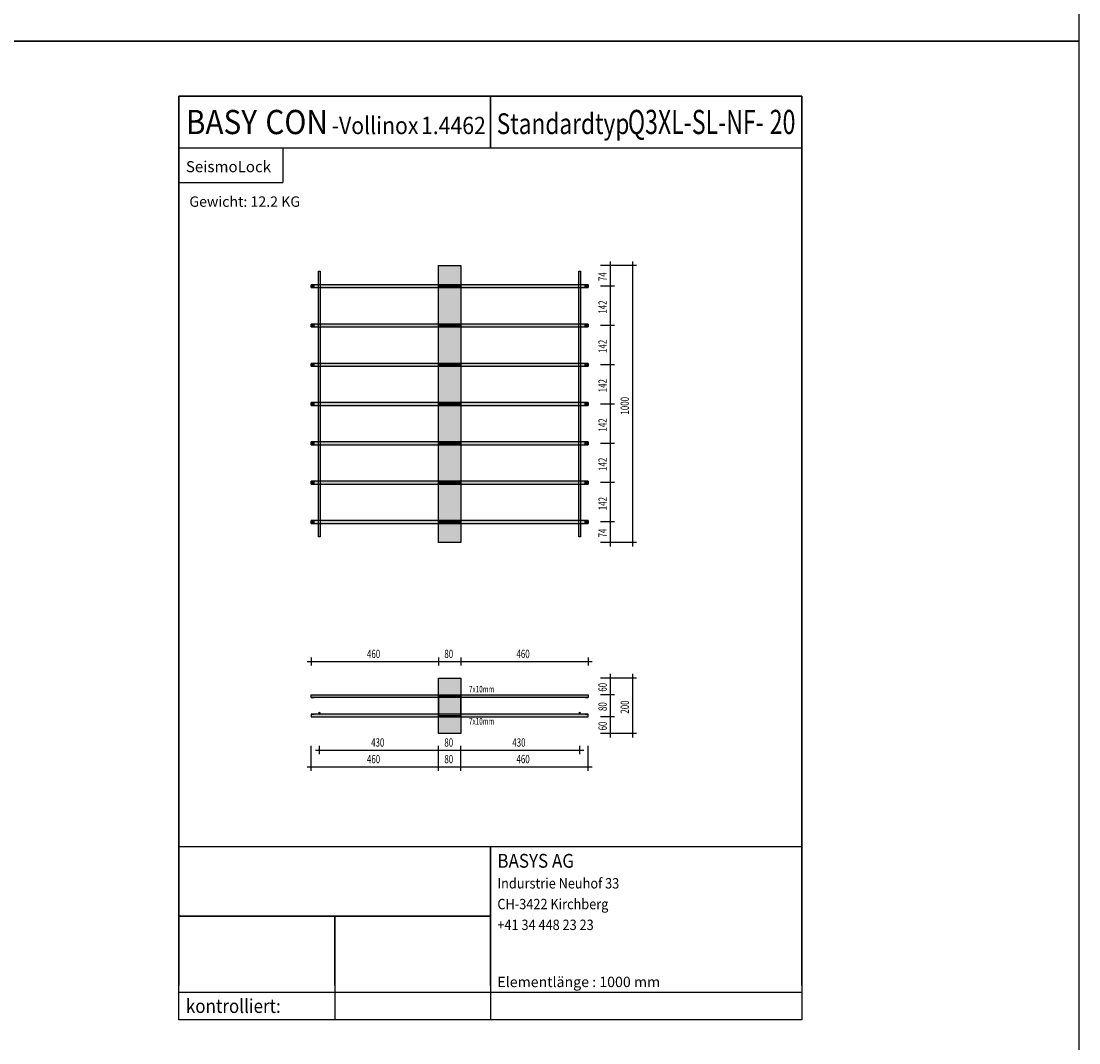
# Model space of a CAD drawing. Extents: x 1.9 to 16, y -5.8 to 1.1.
# Drawn here: x 13.8 to 14.1, y -0.2 to 0.1 of the extents above; entities that cross this region are included whole.
import ezdxf

# ---------------------------------------------------------------- set-up
doc = ezdxf.new("R2010")
doc.units = 0
doc.header["$LTSCALE"] = 0.001
doc.layers.get('0').update_dxf_attribs({"color": 1, "linetype": 'CONTINUOUS'})
doc.layers.add('LAYER_14', color=7, linetype='CONTINUOUS')
doc.layers.add('MST_1_1', color=7, linetype='CONTINUOUS')
doc.styles.add('ARIAL', font='txt')
doc.styles.add('CADWORK6', font='UNIVERS')
pattern_1 = [(45, (0, 0), (0.0007071, -0.0007071), [])]

# ---------------------------------------------------------------- blocks, each defined once
blk = doc.blocks.new('CDWK_D1329')
at = {"color": 7}
for p, q in [((0.0011, 0.00416), (0.0011, -0.00416)), ((0.0023, 0.00296), (-0.0017, 0.00296)), ((0.0023, -0.00296), (-0.0017, -0.00296))]:
    blk.add_line(p, q, dxfattribs=at)
at = {"layer": 'LAYER_14', "color": 7, "lineweight": 18, "style": 'CADWORK6', "width": 0.7}
blk.add_text('74', height=0.0024, rotation=90, dxfattribs=at).set_placement((0.0001, -0.00152))
blk = doc.blocks.new('CDWK_D1330')
at = {"color": 7}
for p, q in [((0.0011, 0.00688), (0.0011, -0.00688)), ((0.0023, 0.00568), (-0.0017, 0.00568)), ((0.0023, -0.00568), (-0.0017, -0.00568))]:
    blk.add_line(p, q, dxfattribs=at)
at = {"layer": 'LAYER_14', "color": 7, "lineweight": 18, "style": 'CADWORK6', "width": 0.7}
blk.add_text('142', height=0.0024, rotation=90, dxfattribs=at).set_placement((0.0001, -0.00228))
blk = doc.blocks.new('CDWK_D1331')
at = {"color": 7}
for p, q in [((0.0011, 0.00688), (0.0011, -0.00688)), ((0.0023, 0.00568), (-0.0017, 0.00568)), ((0.0023, -0.00568), (-0.0017, -0.00568))]:
    blk.add_line(p, q, dxfattribs=at)
at = {"layer": 'LAYER_14', "color": 7, "lineweight": 18, "style": 'CADWORK6', "width": 0.7}
blk.add_text('142', height=0.0024, rotation=90, dxfattribs=at).set_placement((0.0001, -0.00228))
blk = doc.blocks.new('CDWK_D1332')
at = {"color": 7}
for p, q in [((0.0011, 0.00688), (0.0011, -0.00688)), ((0.0023, 0.00568), (-0.0017, 0.00568)), ((0.0023, -0.00568), (-0.0017, -0.00568))]:
    blk.add_line(p, q, dxfattribs=at)
at = {"layer": 'LAYER_14', "color": 7, "lineweight": 18, "style": 'CADWORK6', "width": 0.7}
blk.add_text('142', height=0.0024, rotation=90, dxfattribs=at).set_placement((0.0001, -0.00228))
blk = doc.blocks.new('CDWK_D1333')
at = {"color": 7}
for p, q in [((0.0011, 0.00688), (0.0011, -0.00688)), ((0.0023, 0.00568), (-0.0017, 0.00568)), ((0.0023, -0.00568), (-0.0017, -0.00568))]:
    blk.add_line(p, q, dxfattribs=at)
at = {"layer": 'LAYER_14', "color": 7, "lineweight": 18, "style": 'CADWORK6', "width": 0.7}
blk.add_text('142', height=0.0024, rotation=90, dxfattribs=at).set_placement((0.0001, -0.00228))
blk = doc.blocks.new('CDWK_D1334')
at = {"color": 7}
for p, q in [((0.0011, 0.00688), (0.0011, -0.00688)), ((0.0023, 0.00568), (-0.0017, 0.00568)), ((0.0023, -0.00568), (-0.0017, -0.00568))]:
    blk.add_line(p, q, dxfattribs=at)
at = {"layer": 'LAYER_14', "color": 7, "lineweight": 18, "style": 'CADWORK6', "width": 0.7}
blk.add_text('142', height=0.0024, rotation=90, dxfattribs=at).set_placement((0.0001, -0.00228))
blk = doc.blocks.new('CDWK_D1335')
at = {"color": 7}
for p, q in [((0.0011, 0.00688), (0.0011, -0.00688)), ((0.0023, 0.00568), (-0.0017, 0.00568)), ((0.0023, -0.00568), (-0.0017, -0.00568))]:
    blk.add_line(p, q, dxfattribs=at)
at = {"layer": 'LAYER_14', "color": 7, "lineweight": 18, "style": 'CADWORK6', "width": 0.7}
blk.add_text('142', height=0.0024, rotation=90, dxfattribs=at).set_placement((0.0001, -0.00228))
blk = doc.blocks.new('CDWK_D1336')
at = {"color": 7}
for p, q in [((0.0011, 0.00416), (0.0011, -0.00416)), ((0.0023, 0.00296), (-0.0017, 0.00296)), ((0.0023, -0.00296), (-0.0017, -0.00296))]:
    blk.add_line(p, q, dxfattribs=at)
at = {"layer": 'LAYER_14', "color": 7, "lineweight": 18, "style": 'CADWORK6', "width": 0.7}
blk.add_text('74', height=0.0024, rotation=90, dxfattribs=at).set_placement((0.0001, -0.00152))
blk = doc.blocks.new('CDWK_D1337')
at = {"color": 7}
for p, q in [((0.0052, 0.04), (-0.0052, 0.04)), ((0.004, 0.0412), (0.004, -0.0412)), ((0.0052, -0.04), (-0.0052, -0.04))]:
    blk.add_line(p, q, dxfattribs=at)
at = {"layer": 'LAYER_14', "color": 7, "lineweight": 18, "style": 'CADWORK6', "width": 0.7}
blk.add_text('1000', height=0.0024, rotation=90, dxfattribs=at).set_placement((0.003, -0.00304))
blk = doc.blocks.new('CDWK_D1338')
at = {"color": 7}
for p, q in [((0.0011, 0.0036), (0.0011, -0.0036)), ((0.0023, 0.0024), (-0.0017, 0.0024)), ((0.0023, -0.0024), (-0.0017, -0.0024))]:
    blk.add_line(p, q, dxfattribs=at)
at = {"layer": 'LAYER_14', "color": 7, "lineweight": 18, "style": 'CADWORK6', "width": 0.7}
blk.add_text('60', height=0.0024, rotation=90, dxfattribs=at).set_placement((0.0001, -0.00152))
blk = doc.blocks.new('CDWK_D1339')
at = {"color": 7}
for p, q in [((0.0023, 0.0032), (-0.0017, 0.0032)), ((0.0011, 0.0044), (0.0011, -0.0044)), ((0.0023, -0.0032), (-0.0017, -0.0032))]:
    blk.add_line(p, q, dxfattribs=at)
at = {"layer": 'LAYER_14', "color": 7, "lineweight": 18, "style": 'CADWORK6', "width": 0.7}
blk.add_text('80', height=0.0024, rotation=90, dxfattribs=at).set_placement((0.0001, -0.00152))
blk = doc.blocks.new('CDWK_D1340')
at = {"color": 7}
for p, q in [((0.0011, 0.0036), (0.0011, -0.0036)), ((0.0023, 0.0024), (-0.0017, 0.0024)), ((0.0023, -0.0024), (-0.0017, -0.0024))]:
    blk.add_line(p, q, dxfattribs=at)
at = {"layer": 'LAYER_14', "color": 7, "lineweight": 18, "style": 'CADWORK6', "width": 0.7}
blk.add_text('60', height=0.0024, rotation=90, dxfattribs=at).set_placement((0.0001, -0.00152))
blk = doc.blocks.new('CDWK_D1341')
at = {"color": 7}
for p, q in [((0.004, 0.0092), (0.004, -0.0092)), ((0.0052, 0.008), (-0.0052, 0.008)), ((0.0052, -0.008), (-0.0052, -0.008))]:
    blk.add_line(p, q, dxfattribs=at)
at = {"layer": 'LAYER_14', "color": 7, "lineweight": 18, "style": 'CADWORK6', "width": 0.7}
blk.add_text('200', height=0.0024, rotation=90, dxfattribs=at).set_placement((0.003, -0.00228))
blk = doc.blocks.new('CDWK_D1342')
at = {"color": 7}
for p, q in [((-0.0184, 0.0001), (-0.0184, -0.0023)), ((0.0184, 0.0001), (0.0184, -0.0023)), ((-0.0196, -0.0011), (0.0196, -0.0011))]:
    blk.add_line(p, q, dxfattribs=at)
at = {"layer": 'LAYER_14', "color": 7, "lineweight": 18, "style": 'CADWORK6', "width": 0.7}
blk.add_text('460', height=0.0024, dxfattribs=at).set_placement((-0.00228, -0.0001))
blk = doc.blocks.new('CDWK_D1343')
at = {"color": 7}
for p, q in [((-0.0032, 0.0001), (-0.0032, -0.0023)), ((0.0032, 0.0001), (0.0032, -0.0023)), ((-0.0044, -0.0011), (0.0044, -0.0011))]:
    blk.add_line(p, q, dxfattribs=at)
at = {"layer": 'LAYER_14', "color": 7, "lineweight": 18, "style": 'CADWORK6', "width": 0.7}
blk.add_text('80', height=0.0024, dxfattribs=at).set_placement((-0.00152, -0.0001))
blk = doc.blocks.new('CDWK_D1344')
at = {"color": 7}
for p, q in [((-0.0184, 0.0001), (-0.0184, -0.0023)), ((0.0184, 0.0001), (0.0184, -0.0023)), ((-0.0196, -0.0011), (0.0196, -0.0011))]:
    blk.add_line(p, q, dxfattribs=at)
at = {"layer": 'LAYER_14', "color": 7, "lineweight": 18, "style": 'CADWORK6', "width": 0.7}
blk.add_text('460', height=0.0024, dxfattribs=at).set_placement((-0.00228, -0.0001))
blk = doc.blocks.new('CDWK_D1345')
at = {"color": 7}
for p, q in [((-0.0172, -0.0023), (-0.0172, 0.0001)), ((0.0172, -0.0023), (0.0172, 0.0001)), ((-0.0184, -0.0011), (0.0184, -0.0011))]:
    blk.add_line(p, q, dxfattribs=at)
at = {"layer": 'LAYER_14', "color": 7, "lineweight": 18, "style": 'CADWORK6', "width": 0.7}
blk.add_text('430', height=0.0024, dxfattribs=at).set_placement((-0.00228, -0.0001))
blk = doc.blocks.new('CDWK_D1346')
at = {"color": 7}
for p, q in [((-0.0032, -0.0023), (-0.0032, 0.0001)), ((0.0032, -0.0023), (0.0032, 0.0001)), ((-0.0044, -0.0011), (0.0044, -0.0011))]:
    blk.add_line(p, q, dxfattribs=at)
at = {"layer": 'LAYER_14', "color": 7, "lineweight": 18, "style": 'CADWORK6', "width": 0.7}
blk.add_text('80', height=0.0024, dxfattribs=at).set_placement((-0.00152, -0.0001))
blk = doc.blocks.new('CDWK_D1347')
at = {"color": 7}
for p, q in [((-0.0172, -0.0023), (-0.0172, 0.0001)), ((0.0172, -0.0023), (0.0172, 0.0001)), ((-0.0184, -0.0011), (0.0184, -0.0011))]:
    blk.add_line(p, q, dxfattribs=at)
at = {"layer": 'LAYER_14', "color": 7, "lineweight": 18, "style": 'CADWORK6', "width": 0.7}
blk.add_text('430', height=0.0024, dxfattribs=at).set_placement((-0.00228, -0.0001))
blk = doc.blocks.new('CDWK_D1348')
at = {"color": 7}
for p, q in [((-0.0184, -0.0036), (-0.0184, 0.0036)), ((0.0184, -0.0036), (0.0184, 0.0036)), ((-0.0196, -0.0024), (0.0196, -0.0024))]:
    blk.add_line(p, q, dxfattribs=at)
at = {"layer": 'LAYER_14', "color": 7, "lineweight": 18, "style": 'CADWORK6', "width": 0.7}
blk.add_text('460', height=0.0024, dxfattribs=at).set_placement((-0.00228, -0.0014))
blk = doc.blocks.new('CDWK_D1349')
at = {"color": 7}
for p, q in [((-0.0032, -0.0036), (-0.0032, 0.0036)), ((0.0032, -0.0036), (0.0032, 0.0036)), ((-0.0044, -0.0024), (0.0044, -0.0024))]:
    blk.add_line(p, q, dxfattribs=at)
at = {"layer": 'LAYER_14', "color": 7, "lineweight": 18, "style": 'CADWORK6', "width": 0.7}
blk.add_text('80', height=0.0024, dxfattribs=at).set_placement((-0.00152, -0.0014))
blk = doc.blocks.new('CDWK_D1350')
at = {"color": 7}
for p, q in [((-0.0184, -0.0036), (-0.0184, 0.0036)), ((0.0184, -0.0036), (0.0184, 0.0036)), ((-0.0196, -0.0024), (0.0196, -0.0024))]:
    blk.add_line(p, q, dxfattribs=at)
at = {"layer": 'LAYER_14', "color": 7, "lineweight": 18, "style": 'CADWORK6', "width": 0.7}
blk.add_text('460', height=0.0024, dxfattribs=at).set_placement((-0.00228, -0.0014))

msp = doc.modelspace()

# ---------------------------------------------------------------- hatches: boundary and pattern name
at = {"layer": 'LAYER_14'}
for color, points in [(4, [(13.89715, -0.00884), (13.89763, -0.00884), (13.89763, -0.08564), (13.89715, -0.08564)]), (40, [(13.93179, -0.00724), (13.93819, -0.00724), (13.93819, -0.08724), (13.93179, -0.08724)]), (4, [(13.97235, -0.00884), (13.97283, -0.00884), (13.97283, -0.08564), (13.97235, -0.08564)]), (4, [(13.89499, -0.01276), (13.89499, -0.01356), (13.97499, -0.01356), (13.97499, -0.01276)]), (4, [(13.89499, -0.01276), (13.89499, -0.01356), (13.97499, -0.01356), (13.97499, -0.01276)]), (4, [(13.89499, -0.01276), (13.89499, -0.01356), (13.97499, -0.01356), (13.97499, -0.01276)]), (4, [(13.89499, -0.01276), (13.89499, -0.01356), (13.97499, -0.01356), (13.97499, -0.01276)]), (4, [(13.93179, -0.01304), (13.93819, -0.01304), (13.93819, -0.01328), (13.93179, -0.01328)]), (4, [(13.89499, -0.02412), (13.89499, -0.02492), (13.97499, -0.02492), (13.97499, -0.02412)]), (4, [(13.89499, -0.02412), (13.89499, -0.02492), (13.97499, -0.02492), (13.97499, -0.02412)]), (4, [(13.93179, -0.0244), (13.93819, -0.0244), (13.93819, -0.02464), (13.93179, -0.02464)]), (4, [(13.89499, -0.03548), (13.89499, -0.03628), (13.97499, -0.03628), (13.97499, -0.03548)]), (4, [(13.89499, -0.03548), (13.89499, -0.03628), (13.97499, -0.03628), (13.97499, -0.03548)]), (3, [(13.93179, -0.03576), (13.93819, -0.03576), (13.93819, -0.036), (13.93179, -0.036)]), (4, [(13.89499, -0.04684), (13.89499, -0.04764), (13.97499, -0.04764), (13.97499, -0.04684)]), (4, [(13.89499, -0.04684), (13.89499, -0.04764), (13.97499, -0.04764), (13.97499, -0.04684)]), (3, [(13.93179, -0.04712), (13.93819, -0.04712), (13.93819, -0.04736), (13.93179, -0.04736)]), (4, [(13.89499, -0.0582), (13.89499, -0.059), (13.97499, -0.059), (13.97499, -0.0582)]), (4, [(13.89499, -0.0582), (13.89499, -0.059), (13.97499, -0.059), (13.97499, -0.0582)]), (3, [(13.93179, -0.05848), (13.93819, -0.05848), (13.93819, -0.05872), (13.93179, -0.05872)]), (4, [(13.89499, -0.06956), (13.89499, -0.07036), (13.97499, -0.07036), (13.97499, -0.06956)]), (4, [(13.89499, -0.06956), (13.89499, -0.07036), (13.97499, -0.07036), (13.97499, -0.06956)]), (3, [(13.93179, -0.06984), (13.93819, -0.06984), (13.93819, -0.07008), (13.93179, -0.07008)]), (4, [(13.89499, -0.08092), (13.89499, -0.08172), (13.97499, -0.08172), (13.97499, -0.08092)]), (4, [(13.89499, -0.08092), (13.89499, -0.08172), (13.97499, -0.08172), (13.97499, -0.08092)]), (4, [(13.93179, -0.0812), (13.93819, -0.0812), (13.93819, -0.08144), (13.93179, -0.08144)]), (40, [(13.93179, -0.12644), (13.93819, -0.12644), (13.93819, -0.14244), (13.93179, -0.14244)]), (4, [(13.89499, -0.13124), (13.97499, -0.13124), (13.97499, -0.13204), (13.89499, -0.13204)]), (4, [(13.93819, -0.13164), (13.93179, -0.13164), (13.93179, -0.13724), (13.93819, -0.13724)]), (4, [(13.89499, -0.13684), (13.89499, -0.13764), (13.97499, -0.13764), (13.97499, -0.13684)])]:
    msp.add_hatch(color=color, dxfattribs=at).paths.add_polyline_path(points)
h = msp.add_hatch(dxfattribs=at)
h.set_pattern_fill('ANSI31', color=4, scale=0.00031496, style=0, pattern_type=2)
h.set_pattern_definition(pattern_1)
h.paths.add_polyline_path([(13.89499, -0.01276), (13.89579, -0.01276), (13.89579, -0.01356), (13.89499, -0.01356)])
h = msp.add_hatch(dxfattribs=at)
h.set_pattern_fill('ANSI31', color=4, scale=0.00031496, style=0, pattern_type=2)
h.set_pattern_definition(pattern_1)
h.paths.add_polyline_path([(13.89499, -0.01356), (13.89579, -0.01356), (13.89579, -0.01276), (13.89499, -0.01276)])
h = msp.add_hatch(dxfattribs=at)
h.set_pattern_fill('ANSI31', color=4, scale=0.00031496, style=0, pattern_type=2)
h.set_pattern_definition(pattern_1)
h.paths.add_polyline_path([(13.97419, -0.01276), (13.97499, -0.01276), (13.97499, -0.01356), (13.97419, -0.01356)])
h = msp.add_hatch(dxfattribs=at)
h.set_pattern_fill('ANSI31', color=4, scale=0.00031496, style=0, pattern_type=2)
h.set_pattern_definition(pattern_1)
h.paths.add_polyline_path([(13.97419, -0.01276), (13.97499, -0.01276), (13.97499, -0.01356), (13.97419, -0.01356)])
h = msp.add_hatch(dxfattribs=at)
h.set_pattern_fill('ANSI31', color=4, scale=0.00031496, style=0, pattern_type=2)
h.set_pattern_definition(pattern_1)
h.paths.add_polyline_path([(13.89499, -0.02412), (13.89579, -0.02412), (13.89579, -0.02492), (13.89499, -0.02492)])
h = msp.add_hatch(dxfattribs=at)
h.set_pattern_fill('ANSI31', color=4, scale=0.00031496, style=0, pattern_type=2)
h.set_pattern_definition(pattern_1)
h.paths.add_polyline_path([(13.89499, -0.02492), (13.89579, -0.02492), (13.89579, -0.02412), (13.89499, -0.02412)])
h = msp.add_hatch(dxfattribs=at)
h.set_pattern_fill('ANSI31', color=4, scale=0.00031496, style=0, pattern_type=2)
h.set_pattern_definition(pattern_1)
h.paths.add_polyline_path([(13.97419, -0.02412), (13.97499, -0.02412), (13.97499, -0.02492), (13.97419, -0.02492)])
h = msp.add_hatch(dxfattribs=at)
h.set_pattern_fill('ANSI31', color=4, scale=0.00031496, style=0, pattern_type=2)
h.set_pattern_definition(pattern_1)
h.paths.add_polyline_path([(13.97419, -0.02412), (13.97499, -0.02412), (13.97499, -0.02492), (13.97419, -0.02492)])
h = msp.add_hatch(dxfattribs=at)
h.set_pattern_fill('ANSI31', color=4, scale=0.00031496, style=0, pattern_type=2)
h.set_pattern_definition(pattern_1)
h.paths.add_polyline_path([(13.89499, -0.03548), (13.89579, -0.03548), (13.89579, -0.03628), (13.89499, -0.03628)])
h = msp.add_hatch(dxfattribs=at)
h.set_pattern_fill('ANSI31', color=3, scale=0.00031496, style=0, pattern_type=2)
h.set_pattern_definition(pattern_1)
h.paths.add_polyline_path([(13.89499, -0.03628), (13.89579, -0.03628), (13.89579, -0.03548), (13.89499, -0.03548)])
h = msp.add_hatch(dxfattribs=at)
h.set_pattern_fill('ANSI31', color=3, scale=0.00031496, style=0, pattern_type=2)
h.set_pattern_definition(pattern_1)
h.paths.add_polyline_path([(13.97419, -0.03548), (13.97499, -0.03548), (13.97499, -0.03628), (13.97419, -0.03628)])
h = msp.add_hatch(dxfattribs=at)
h.set_pattern_fill('ANSI31', color=4, scale=0.00031496, style=0, pattern_type=2)
h.set_pattern_definition(pattern_1)
h.paths.add_polyline_path([(13.97419, -0.03548), (13.97499, -0.03548), (13.97499, -0.03628), (13.97419, -0.03628)])
h = msp.add_hatch(dxfattribs=at)
h.set_pattern_fill('ANSI31', color=4, scale=0.00031496, style=0, pattern_type=2)
h.set_pattern_definition(pattern_1)
h.paths.add_polyline_path([(13.89499, -0.04684), (13.89579, -0.04684), (13.89579, -0.04764), (13.89499, -0.04764)])
h = msp.add_hatch(dxfattribs=at)
h.set_pattern_fill('ANSI31', color=3, scale=0.00031496, style=0, pattern_type=2)
h.set_pattern_definition(pattern_1)
h.paths.add_polyline_path([(13.89499, -0.04764), (13.89579, -0.04764), (13.89579, -0.04684), (13.89499, -0.04684)])
h = msp.add_hatch(dxfattribs=at)
h.set_pattern_fill('ANSI31', color=3, scale=0.00031496, style=0, pattern_type=2)
h.set_pattern_definition(pattern_1)
h.paths.add_polyline_path([(13.97419, -0.04684), (13.97499, -0.04684), (13.97499, -0.04764), (13.97419, -0.04764)])
h = msp.add_hatch(dxfattribs=at)
h.set_pattern_fill('ANSI31', color=4, scale=0.00031496, style=0, pattern_type=2)
h.set_pattern_definition(pattern_1)
h.paths.add_polyline_path([(13.97419, -0.04684), (13.97499, -0.04684), (13.97499, -0.04764), (13.97419, -0.04764)])
h = msp.add_hatch(dxfattribs=at)
h.set_pattern_fill('ANSI31', color=4, scale=0.00031496, style=0, pattern_type=2)
h.set_pattern_definition(pattern_1)
h.paths.add_polyline_path([(13.89499, -0.0582), (13.89579, -0.0582), (13.89579, -0.059), (13.89499, -0.059)])
h = msp.add_hatch(dxfattribs=at)
h.set_pattern_fill('ANSI31', color=3, scale=0.00031496, style=0, pattern_type=2)
h.set_pattern_definition(pattern_1)
h.paths.add_polyline_path([(13.89499, -0.059), (13.89579, -0.059), (13.89579, -0.0582), (13.89499, -0.0582)])
h = msp.add_hatch(dxfattribs=at)
h.set_pattern_fill('ANSI31', color=3, scale=0.00031496, style=0, pattern_type=2)
h.set_pattern_definition(pattern_1)
h.paths.add_polyline_path([(13.97419, -0.0582), (13.97499, -0.0582), (13.97499, -0.059), (13.97419, -0.059)])
h = msp.add_hatch(dxfattribs=at)
h.set_pattern_fill('ANSI31', color=4, scale=0.00031496, style=0, pattern_type=2)
h.set_pattern_definition(pattern_1)
h.paths.add_polyline_path([(13.97419, -0.0582), (13.97499, -0.0582), (13.97499, -0.059), (13.97419, -0.059)])
h = msp.add_hatch(dxfattribs=at)
h.set_pattern_fill('ANSI31', color=4, scale=0.00031496, style=0, pattern_type=2)
h.set_pattern_definition(pattern_1)
h.paths.add_polyline_path([(13.89499, -0.06956), (13.89579, -0.06956), (13.89579, -0.07036), (13.89499, -0.07036)])
h = msp.add_hatch(dxfattribs=at)
h.set_pattern_fill('ANSI31', color=3, scale=0.00031496, style=0, pattern_type=2)
h.set_pattern_definition(pattern_1)
h.paths.add_polyline_path([(13.89499, -0.07036), (13.89579, -0.07036), (13.89579, -0.06956), (13.89499, -0.06956)])
h = msp.add_hatch(dxfattribs=at)
h.set_pattern_fill('ANSI31', color=4, scale=0.00031496, style=0, pattern_type=2)
h.set_pattern_definition(pattern_1)
h.paths.add_polyline_path([(13.97419, -0.06956), (13.97499, -0.06956), (13.97499, -0.07036), (13.97419, -0.07036)])
h = msp.add_hatch(dxfattribs=at)
h.set_pattern_fill('ANSI31', color=4, scale=0.00031496, style=0, pattern_type=2)
h.set_pattern_definition(pattern_1)
h.paths.add_polyline_path([(13.97419, -0.06956), (13.97499, -0.06956), (13.97499, -0.07036), (13.97419, -0.07036)])
h = msp.add_hatch(dxfattribs=at)
h.set_pattern_fill('ANSI31', color=4, scale=0.00031496, style=0, pattern_type=2)
h.set_pattern_definition(pattern_1)
h.paths.add_polyline_path([(13.89499, -0.08092), (13.89579, -0.08092), (13.89579, -0.08172), (13.89499, -0.08172)])
h = msp.add_hatch(dxfattribs=at)
h.set_pattern_fill('ANSI31', color=4, scale=0.00031496, style=0, pattern_type=2)
h.set_pattern_definition(pattern_1)
h.paths.add_polyline_path([(13.89499, -0.08172), (13.89579, -0.08172), (13.89579, -0.08092), (13.89499, -0.08092)])
h = msp.add_hatch(dxfattribs=at)
h.set_pattern_fill('ANSI31', color=4, scale=0.00031496, style=0, pattern_type=2)
h.set_pattern_definition(pattern_1)
h.paths.add_polyline_path([(13.97419, -0.08092), (13.97499, -0.08092), (13.97499, -0.08172), (13.97419, -0.08172)])
h = msp.add_hatch(dxfattribs=at)
h.set_pattern_fill('ANSI31', color=4, scale=0.00031496, style=0, pattern_type=2)
h.set_pattern_definition(pattern_1)
h.paths.add_polyline_path([(13.97419, -0.08092), (13.97499, -0.08092), (13.97499, -0.08172), (13.97419, -0.08172)])

# ---------------------------------------------------------------- linework, layer by layer
at = {"layer": 'LAYER_14', "color": 4, "linetype": 'CONTINUOUS'}
for p, q in [((13.85679, 0.02676), (14.03679, 0.02676)), ((13.88679, 0.02676), (13.88679, 0.01676)), ((13.85679, 0.01676), (13.88679, 0.01676)), ((13.97459, -0.01276, -0.0112), (13.97459, -0.01356, -0.0112)), ((13.97459, -0.02412, -0.0112), (13.97459, -0.02492, -0.0112)), ((13.97459, -0.06956, -0.0112), (13.97459, -0.07036, -0.0112)), ((13.97459, -0.08092, -0.0112), (13.97459, -0.08172, -0.0112))]:
    msp.add_line(p, q, dxfattribs=at)
at = {"layer": 'LAYER_14', "color": 3, "linetype": 'CONTINUOUS'}
for p, q in [((13.97459, -0.03548, -0.0112), (13.97459, -0.03628, -0.0112)), ((13.97459, -0.04684, -0.0112), (13.97459, -0.04764, -0.0112)), ((13.97459, -0.0582, -0.0112), (13.97459, -0.059, -0.0112))]:
    msp.add_line(p, q, dxfattribs=at)
at = {"layer": 'LAYER_14', "color": 4, "linetype": 'CONTINUOUS'}
for points in [[(13.85679, 0.04176), (14.03679, 0.04176), (14.03679, -0.22524), (13.85679, -0.22524), (13.85679, 0.04176)], [(13.89499, -0.13124), (13.97499, -0.13124), (13.97499, -0.13204), (13.89499, -0.13204), (13.89499, -0.13124)], [(13.89499, -0.13204), (13.89579, -0.13204), (13.89579, -0.13204), (13.89499, -0.13204), (13.89499, -0.13204)], [(13.93819, -0.13164), (13.93179, -0.13164), (13.93179, -0.13724), (13.93819, -0.13724), (13.93819, -0.13164)], [(13.97419, -0.13204), (13.97499, -0.13204), (13.97499, -0.13204), (13.97419, -0.13204), (13.97419, -0.13204)], [(13.89499, -0.13684), (13.89499, -0.13764), (13.97499, -0.13764), (13.97499, -0.13684), (13.89499, -0.13684)], [(13.89499, -0.13684), (13.89499, -0.13684), (13.89579, -0.13684), (13.89579, -0.13684), (13.89499, -0.13684)], [(13.97419, -0.13684), (13.97419, -0.13684), (13.97499, -0.13684), (13.97499, -0.13684), (13.97419, -0.13684)]]:
    msp.add_lwpolyline(points, dxfattribs=at)
at = {"layer": 'LAYER_14', "color": 40, "linetype": 'CONTINUOUS'}
for points in [[(13.93179, -0.00724), (13.93819, -0.00724), (13.93819, -0.08724), (13.93179, -0.08724), (13.93179, -0.00724)], [(13.93179, -0.12644), (13.93819, -0.12644), (13.93819, -0.14244), (13.93179, -0.14244), (13.93179, -0.12644)]]:
    msp.add_lwpolyline(points, dxfattribs=at)
at = {"layer": 'LAYER_14', "color": 7, "linetype": 'CONTINUOUS'}
for points in [[(13.93179, -0.00724), (13.93819, -0.00724), (13.93819, -0.08724), (13.93179, -0.08724), (13.93179, -0.00724)], [(13.93179, -0.12644), (13.93819, -0.12644), (13.93819, -0.14244), (13.93179, -0.14244), (13.93179, -0.12644)]]:
    msp.add_lwpolyline(points, dxfattribs=at)
at = {"layer": 'LAYER_14', "color": 4, "linetype": 'CONTINUOUS'}
for points, elevation in [([(13.89539, -0.01276), (13.89539, -0.01356, -1), (13.89539, -0.01276)], -0.0048), ([(13.89539, -0.01276), (13.89539, -0.01356, -1), (13.89539, -0.01276)], -0.0112), ([(13.97459, -0.01276, -1), (13.97459, -0.01356, -1), (13.97459, -0.01276)], -0.0048), ([(13.89539, -0.02412), (13.89539, -0.02492, -1), (13.89539, -0.02412)], -0.0048), ([(13.89539, -0.02412), (13.89539, -0.02492, -1), (13.89539, -0.02412)], -0.0112), ([(13.97459, -0.02412, -1), (13.97459, -0.02492, -1), (13.97459, -0.02412)], -0.0048), ([(13.89539, -0.03548), (13.89539, -0.03628, -1), (13.89539, -0.03548)], -0.0048), ([(13.97459, -0.03548, -1), (13.97459, -0.03628, -1), (13.97459, -0.03548)], -0.0048), ([(13.89539, -0.04684), (13.89539, -0.04764, -1), (13.89539, -0.04684)], -0.0048), ([(13.97459, -0.04684, -1), (13.97459, -0.04764, -1), (13.97459, -0.04684)], -0.0048), ([(13.89539, -0.0582), (13.89539, -0.059, -1), (13.89539, -0.0582)], -0.0048), ([(13.97459, -0.0582, -1), (13.97459, -0.059, -1), (13.97459, -0.0582)], -0.0048), ([(13.89539, -0.06956), (13.89539, -0.07036, -1), (13.89539, -0.06956)], -0.0048), ([(13.97459, -0.06956, -1), (13.97459, -0.07036, -1), (13.97459, -0.06956)], -0.0048), ([(13.89539, -0.08092), (13.89539, -0.08172, -1), (13.89539, -0.08092)], -0.0048), ([(13.89539, -0.08092), (13.89539, -0.08172, -1), (13.89539, -0.08092)], -0.0112), ([(13.97459, -0.08092, -1), (13.97459, -0.08172, -1), (13.97459, -0.08092)], -0.0048)]:
    msp.add_lwpolyline(points, format="xyb", dxfattribs=dict(at, elevation=elevation))
at = {"layer": 'LAYER_14', "color": 3, "linetype": 'CONTINUOUS', "elevation": -0.0112}
for points in [[(13.89539, -0.03548), (13.89539, -0.03628, -1), (13.89539, -0.03548)], [(13.89539, -0.04684), (13.89539, -0.04764, -1), (13.89539, -0.04684)], [(13.89539, -0.0582), (13.89539, -0.059, -1), (13.89539, -0.0582)], [(13.89539, -0.06956), (13.89539, -0.07036, -1), (13.89539, -0.06956)]]:
    msp.add_lwpolyline(points, format="xyb", dxfattribs=at)
at = {"layer": 'LAYER_14', "color": 4, "linetype": 'CONTINUOUS'}
for points in [[(13.89715, -0.1366, 1), (13.89763, -0.1366, 1), (13.89715, -0.1366)], [(13.97235, -0.1366, 1), (13.97283, -0.1366, 1), (13.97235, -0.1366)]]:
    msp.add_lwpolyline(points, format="xyb", dxfattribs=at)
for points in [[(13.89715, -0.00884, -0.01016), (13.89763, -0.00884, -0.01016), (13.89763, -0.08564, -0.01016), (13.89715, -0.08564, -0.01016)], [(13.97235, -0.00884, -0.01016), (13.97283, -0.00884, -0.01016), (13.97283, -0.08564, -0.01016), (13.97235, -0.08564, -0.01016)], [(13.89499, -0.01276, -0.0108), (13.89499, -0.01356, -0.0108), (13.97499, -0.01356, -0.0108), (13.97499, -0.01276, -0.0108)], [(13.89499, -0.01276, -0.0052), (13.89499, -0.01356, -0.0052), (13.97499, -0.01356, -0.0052), (13.97499, -0.01276, -0.0052)], [(13.89499, -0.01276, -0.0108), (13.89499, -0.01356, -0.0108), (13.97499, -0.01356, -0.0108), (13.97499, -0.01276, -0.0108)], [(13.89499, -0.01276, -0.0052), (13.89499, -0.01356, -0.0052), (13.97499, -0.01356, -0.0052), (13.97499, -0.01276, -0.0052)], [(13.89499, -0.01276, -0.0052), (13.89579, -0.01276, -0.0052), (13.89579, -0.01356, -0.0052), (13.89499, -0.01356, -0.0052)], [(13.89499, -0.01356, -0.0108), (13.89579, -0.01356, -0.0108), (13.89579, -0.01276, -0.0108), (13.89499, -0.01276, -0.0108)], [(13.93179, -0.01304, -0.0052), (13.93819, -0.01304, -0.0052), (13.93819, -0.01328, -0.0052), (13.93179, -0.01328, -0.0052)], [(13.97419, -0.01276, -0.0108), (13.97499, -0.01276, -0.0108), (13.97499, -0.01356, -0.0108), (13.97419, -0.01356, -0.0108)], [(13.97419, -0.01276, -0.0052), (13.97499, -0.01276, -0.0052), (13.97499, -0.01356, -0.0052), (13.97419, -0.01356, -0.0052)], [(13.89499, -0.02412, -0.0108), (13.89499, -0.02492, -0.0108), (13.97499, -0.02492, -0.0108), (13.97499, -0.02412, -0.0108)], [(13.89499, -0.02412, -0.0052), (13.89499, -0.02492, -0.0052), (13.97499, -0.02492, -0.0052), (13.97499, -0.02412, -0.0052)], [(13.89499, -0.02412, -0.0052), (13.89579, -0.02412, -0.0052), (13.89579, -0.02492, -0.0052), (13.89499, -0.02492, -0.0052)], [(13.89499, -0.02492, -0.0108), (13.89579, -0.02492, -0.0108), (13.89579, -0.02412, -0.0108), (13.89499, -0.02412, -0.0108)], [(13.93179, -0.0244, -0.0052), (13.93819, -0.0244, -0.0052), (13.93819, -0.02464, -0.0052), (13.93179, -0.02464, -0.0052)], [(13.97419, -0.02412, -0.0108), (13.97499, -0.02412, -0.0108), (13.97499, -0.02492, -0.0108), (13.97419, -0.02492, -0.0108)], [(13.97419, -0.02412, -0.0052), (13.97499, -0.02412, -0.0052), (13.97499, -0.02492, -0.0052), (13.97419, -0.02492, -0.0052)], [(13.89499, -0.03548, -0.0108), (13.89499, -0.03628, -0.0108), (13.97499, -0.03628, -0.0108), (13.97499, -0.03548, -0.0108)], [(13.89499, -0.03548, -0.0052), (13.89499, -0.03628, -0.0052), (13.97499, -0.03628, -0.0052), (13.97499, -0.03548, -0.0052)], [(13.89499, -0.03548, -0.0052), (13.89579, -0.03548, -0.0052), (13.89579, -0.03628, -0.0052), (13.89499, -0.03628, -0.0052)], [(13.97419, -0.03548, -0.0052), (13.97499, -0.03548, -0.0052), (13.97499, -0.03628, -0.0052), (13.97419, -0.03628, -0.0052)], [(13.89499, -0.04684, -0.0108), (13.89499, -0.04764, -0.0108), (13.97499, -0.04764, -0.0108), (13.97499, -0.04684, -0.0108)], [(13.89499, -0.04684, -0.0052), (13.89499, -0.04764, -0.0052), (13.97499, -0.04764, -0.0052), (13.97499, -0.04684, -0.0052)], [(13.89499, -0.04684, -0.0052), (13.89579, -0.04684, -0.0052), (13.89579, -0.04764, -0.0052), (13.89499, -0.04764, -0.0052)], [(13.97419, -0.04684, -0.0052), (13.97499, -0.04684, -0.0052), (13.97499, -0.04764, -0.0052), (13.97419, -0.04764, -0.0052)], [(13.89499, -0.0582, -0.0108), (13.89499, -0.059, -0.0108), (13.97499, -0.059, -0.0108), (13.97499, -0.0582, -0.0108)], [(13.89499, -0.0582, -0.0052), (13.89499, -0.059, -0.0052), (13.97499, -0.059, -0.0052), (13.97499, -0.0582, -0.0052)], [(13.89499, -0.0582, -0.0052), (13.89579, -0.0582, -0.0052), (13.89579, -0.059, -0.0052), (13.89499, -0.059, -0.0052)], [(13.97419, -0.0582, -0.0052), (13.97499, -0.0582, -0.0052), (13.97499, -0.059, -0.0052), (13.97419, -0.059, -0.0052)], [(13.89499, -0.06956, -0.0108), (13.89499, -0.07036, -0.0108), (13.97499, -0.07036, -0.0108), (13.97499, -0.06956, -0.0108)], [(13.89499, -0.06956, -0.0052), (13.89499, -0.07036, -0.0052), (13.97499, -0.07036, -0.0052), (13.97499, -0.06956, -0.0052)], [(13.89499, -0.06956, -0.0052), (13.89579, -0.06956, -0.0052), (13.89579, -0.07036, -0.0052), (13.89499, -0.07036, -0.0052)], [(13.97419, -0.06956, -0.0108), (13.97499, -0.06956, -0.0108), (13.97499, -0.07036, -0.0108), (13.97419, -0.07036, -0.0108)], [(13.97419, -0.06956, -0.0052), (13.97499, -0.06956, -0.0052), (13.97499, -0.07036, -0.0052), (13.97419, -0.07036, -0.0052)], [(13.89499, -0.08092, -0.0108), (13.89499, -0.08172, -0.0108), (13.97499, -0.08172, -0.0108), (13.97499, -0.08092, -0.0108)], [(13.89499, -0.08092, -0.0052), (13.89499, -0.08172, -0.0052), (13.97499, -0.08172, -0.0052), (13.97499, -0.08092, -0.0052)], [(13.89499, -0.08092, -0.0052), (13.89579, -0.08092, -0.0052), (13.89579, -0.08172, -0.0052), (13.89499, -0.08172, -0.0052)], [(13.89499, -0.08172, -0.0108), (13.89579, -0.08172, -0.0108), (13.89579, -0.08092, -0.0108), (13.89499, -0.08092, -0.0108)], [(13.93179, -0.0812, -0.0052), (13.93819, -0.0812, -0.0052), (13.93819, -0.08144, -0.0052), (13.93179, -0.08144, -0.0052)], [(13.97419, -0.08092, -0.0108), (13.97499, -0.08092, -0.0108), (13.97499, -0.08172, -0.0108), (13.97419, -0.08172, -0.0108)], [(13.97419, -0.08092, -0.0052), (13.97499, -0.08092, -0.0052), (13.97499, -0.08172, -0.0052), (13.97419, -0.08172, -0.0052)]]:
    msp.add_3dface(points, dxfattribs=at)
at = {"layer": 'LAYER_14', "color": 3, "linetype": 'CONTINUOUS'}
for points in [[(13.89499, -0.03628, -0.0108), (13.89579, -0.03628, -0.0108), (13.89579, -0.03548, -0.0108), (13.89499, -0.03548, -0.0108)], [(13.93179, -0.03576, -0.0052), (13.93819, -0.03576, -0.0052), (13.93819, -0.036, -0.0052), (13.93179, -0.036, -0.0052)], [(13.97419, -0.03548, -0.0108), (13.97499, -0.03548, -0.0108), (13.97499, -0.03628, -0.0108), (13.97419, -0.03628, -0.0108)], [(13.89499, -0.04764, -0.0108), (13.89579, -0.04764, -0.0108), (13.89579, -0.04684, -0.0108), (13.89499, -0.04684, -0.0108)], [(13.93179, -0.04712, -0.0052), (13.93819, -0.04712, -0.0052), (13.93819, -0.04736, -0.0052), (13.93179, -0.04736, -0.0052)], [(13.97419, -0.04684, -0.0108), (13.97499, -0.04684, -0.0108), (13.97499, -0.04764, -0.0108), (13.97419, -0.04764, -0.0108)], [(13.89499, -0.059, -0.0108), (13.89579, -0.059, -0.0108), (13.89579, -0.0582, -0.0108), (13.89499, -0.0582, -0.0108)], [(13.93179, -0.05848, -0.0052), (13.93819, -0.05848, -0.0052), (13.93819, -0.05872, -0.0052), (13.93179, -0.05872, -0.0052)], [(13.97419, -0.0582, -0.0108), (13.97499, -0.0582, -0.0108), (13.97499, -0.059, -0.0108), (13.97419, -0.059, -0.0108)], [(13.89499, -0.07036, -0.0108), (13.89579, -0.07036, -0.0108), (13.89579, -0.06956, -0.0108), (13.89499, -0.06956, -0.0108)], [(13.93179, -0.06984, -0.0052), (13.93819, -0.06984, -0.0052), (13.93819, -0.07008, -0.0052), (13.93179, -0.07008, -0.0052)]]:
    msp.add_3dface(points, dxfattribs=at)
at = {"layer": 'MST_1_1', "color": 7, "linetype": 'CONTINUOUS'}
for p, q in [((14.03679, -0.21524), (14.03679, 0.04176)), ((13.85679, 0.02676), (13.85679, -0.17524)), ((14.03679, -0.17524), (14.03679, 0.02676)), ((14.03679, 0.02676), (14.03679, -0.17524)), ((13.94679, -0.17524), (13.94679, -0.21524)), ((14.03679, -0.17524), (13.94679, -0.17524)), ((14.03679, -0.21524), (14.03679, -0.17524)), ((13.85679, -0.19524), (13.85679, -0.21524)), ((13.90179, -0.19524), (13.85679, -0.19524)), ((13.90179, -0.21524), (13.90179, -0.19524)), ((13.90179, -0.19524), (13.90179, -0.21524)), ((13.94679, -0.19524), (13.90179, -0.19524)), ((13.94679, -0.21524), (13.94679, -0.19524)), ((13.90179, -0.21524), (13.90179, -0.21725)), ((13.94679, -0.21524), (13.94679, -0.21725)), ((14.03679, -0.21725), (13.85679, -0.21725)), ((13.90179, -0.21725), (13.90179, -0.22524)), ((13.94679, -0.21725), (13.94679, -0.22524))]:
    msp.add_line(p, q, dxfattribs=at)
at = {"layer": 'MST_1_1', "color": 2, "linetype": 'CONTINUOUS'}
for points in [[(13.77679, 0.3563), (14.11679, 0.3563), (14.11679, 0.0576), (13.77679, 0.0576), (13.77679, 0.3563)], [(13.77679, 0.0576), (14.11679, 0.0576), (14.11679, -0.24109), (13.77679, -0.24109), (13.77679, 0.0576)]]:
    msp.add_lwpolyline(points, dxfattribs=at)
at = {"layer": 'MST_1_1', "color": 7, "linetype": 'CONTINUOUS'}
for points in [[(13.85679, 0.02676), (13.94679, 0.02676), (13.94679, 0.04176), (13.85679, 0.04176), (13.85679, 0.02676)], [(13.94679, 0.02676), (14.03679, 0.02676), (14.03679, 0.04176), (13.94679, 0.04176), (13.94679, 0.02676)], [(13.85679, -0.19524), (13.94679, -0.19524), (13.94679, -0.17524), (13.85679, -0.17524), (13.85679, -0.19524)], [(14.03679, -0.21524), (14.03679, -0.22524), (13.85679, -0.22524), (13.85679, -0.21524)]]:
    msp.add_lwpolyline(points, dxfattribs=at)

# ---------------------------------------------------------------- block references
at = {"layer": 'LAYER_14', "color": 0, "linetype": 'CONTINUOUS'}
for name, p in [('CDWK_D1329', (13.98029, -0.0102)), ('CDWK_D1337', (13.98379, -0.04724)), ('CDWK_D1330', (13.98029, -0.01884)), ('CDWK_D1331', (13.98029, -0.0302)), ('CDWK_D1332', (13.98029, -0.04156)), ('CDWK_D1333', (13.98029, -0.05292)), ('CDWK_D1334', (13.98029, -0.06428)), ('CDWK_D1335', (13.98029, -0.07564)), ('CDWK_D1336', (13.98029, -0.08428)), ('CDWK_D1342', (13.91339, -0.12054)), ('CDWK_D1343', (13.93499, -0.12054)), ('CDWK_D1344', (13.95659, -0.12054)), ('CDWK_D1338', (13.98029, -0.12884)), ('CDWK_D1341', (13.98379, -0.13444)), ('CDWK_D1339', (13.98029, -0.13444)), ('CDWK_D1340', (13.98029, -0.14004)), ('CDWK_D1348', (13.91339, -0.14964)), ('CDWK_D1345', (13.91459, -0.14614)), ('CDWK_D1346', (13.93499, -0.14614)), ('CDWK_D1349', (13.93499, -0.14964)), ('CDWK_D1347', (13.95539, -0.14614)), ('CDWK_D1350', (13.95659, -0.14964))]:
    msp.add_blockref(name, p, dxfattribs=at)

# ---------------------------------------------------------------- texts
at = {"layer": 'LAYER_14', "color": 7, "lineweight": 18, "style": 'CADWORK6'}
for s, height, p in [('SeismoLock', 0.0032, (13.85879, 0.01976)), ('Gewicht: 12.2 KG', 0.003, (13.85979, 0.00976)), ('Elementlänge : 1000 mm', 0.003, (13.94879, -0.21574))]:
    msp.add_text(s, height=height, dxfattribs=at).set_placement(p)
at = {"layer": 'LAYER_14', "color": 7, "lineweight": 18, "style": 'CADWORK6', "width": 0.7}
for p in [(13.94059, -0.1306), (13.94059, -0.13988)]:
    msp.add_text('7x10mm', height=0.00192, dxfattribs=at).set_placement(p)
at = {"layer": 'MST_1_1', "color": 7, "lineweight": 18, "style": 'ARIAL'}
for s, height, width, p in [('BASY', 0.007, 0.9, (13.85879, 0.03076)), ('Standardtyp', 0.006, 0.8, (13.94859, 0.03077)), ('Q3XL-SL-NF-', 0.007, 0.7, (13.98651, 0.03077)), ('20', 0.007, 0.7, (14.02748, 0.03077)), ('-Vollinox', 0.005, 0.9, (13.90091, 0.03076)), ('1.4462', 0.005, 0.9, (13.92671, 0.03076)), ('BASYS AG', 0.004, 0.9, (13.94879, -0.18124)), ('Indurstrie Neuhof 33', 0.003, 0.9, (13.94879, -0.18724)), ('CH-3422 Kirchberg', 0.003, 0.9, (13.94879, -0.19324)), ('+41 34 448 23 23', 0.003, 0.9, (13.94879, -0.19924)), ('kontrolliert:', 0.004, 0.9, (13.85879, -0.22321))]:
    msp.add_text(s, height=height, dxfattribs=dict(at, width=width)).set_placement(p)
at = {"layer": 'MST_1_1', "color": 9, "lineweight": 18, "style": 'ARIAL', "width": 0.9}
msp.add_text('CON', height=0.007, dxfattribs=at).set_placement((13.88175, 0.03076))

doc.saveas('drawing.dxf')
